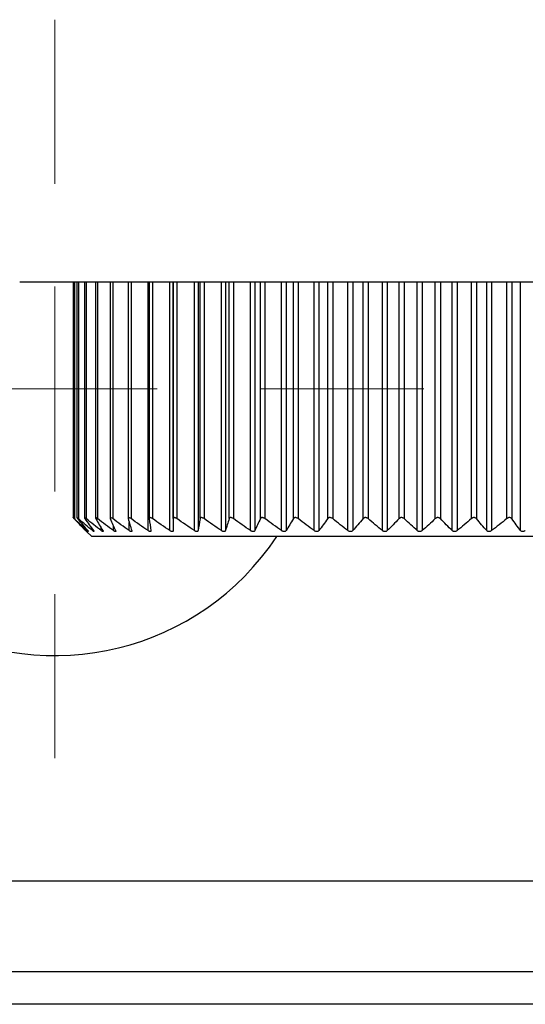
# Model space of a CAD drawing. Units: millimetres. Extents: x 1116 to 10641, y 28 to 3891.
# Drawn here: x 2878 to 2890, y 1578 to 1602 of the extents above; entities that cross this region are included whole.
import ezdxf

# ---------------------------------------------------------------- set-up
doc = ezdxf.new("R2010")
doc.units = ezdxf.units.MM
doc.layers.add('Dimensions', color=8, linetype='Continuous', lineweight=13)

# ---------------------------------------------------------------- blocks, each defined once
blk = doc.blocks.new('SW_CENTERMARKSYMBOL_3')
at = {"layer": 'Dimensions', "color": 0}
for p, q in [((0, 1), (0, 1.8)), ((0, 0), (0, 0.5)), ((-1, 0), (-1.8, 0)), ((0, 0), (-0.5, 0)), ((0, 0), (0, -0.5)), ((0, 0), (0.5, 0)), ((1, 0), (1.8, 0)), ((0, -1), (0, -1.8))]:
    blk.add_line(p, q, dxfattribs=at)

msp = doc.modelspace()

# ---------------------------------------------------------------- linework, layer by layer
at = {"color": 7, "linetype": 'Continuous', "lineweight": 25}
for p, q in [((2959.399, 1595.339), (2877.718, 1595.339)), ((2879.022, 1595.339), (2879.022, 1589.604)), ((2879.114, 1595.339), (2879.114, 1589.603)), ((2879.296, 1595.339), (2879.296, 1589.601)), ((2879.566, 1595.339), (2879.566, 1589.598)), ((2879.923, 1595.339), (2879.923, 1589.594)), ((2880.361, 1595.339), (2880.361, 1589.59)), ((2880.876, 1595.339), (2880.876, 1589.584)), ((2881.46, 1595.339), (2881.46, 1589.287)), ((2881.462, 1589.579), (2881.462, 1595.339)), ((2879.35, 1589.265), (2879.474, 1589.141)), ((2895.468, 1589.141), (2879.474, 1589.141)), ((2899.816, 1580.745), (2837.09, 1580.745)), ((2899.816, 1577.746), (2836.59, 1577.746))]:
    msp.add_line(p, q, dxfattribs=at)
at = {"color": 8, "linetype": 'Continuous', "lineweight": 25}
for p, q in [((2879.051, 1595.339), (2879.051, 1589.579)), ((2879.15, 1595.339), (2879.15, 1589.579)), ((2879.34, 1595.339), (2879.34, 1589.579)), ((2879.619, 1595.339), (2879.619, 1589.579)), ((2879.985, 1595.339), (2879.985, 1589.579)), ((2880.432, 1595.339), (2880.432, 1589.579)), ((2880.848, 1589.287), (2880.848, 1595.339)), ((2880.956, 1595.339), (2880.956, 1589.579)), ((2881.38, 1589.287), (2881.38, 1595.339)), ((2881.552, 1595.339), (2881.552, 1589.579)), ((2881.978, 1589.287), (2881.978, 1595.339)), ((2882.067, 1595.339), (2882.067, 1589.287)), ((2882.114, 1589.579), (2882.114, 1595.339)), ((2882.212, 1595.339), (2882.212, 1589.579)), ((2882.636, 1589.287), (2882.636, 1595.339)), ((2882.733, 1595.339), (2882.733, 1589.287)), ((2882.824, 1589.579), (2882.824, 1595.339)), ((2882.93, 1595.339), (2882.93, 1589.579)), ((2883.348, 1589.287), (2883.348, 1595.339)), ((2883.451, 1595.339), (2883.451, 1589.287)), ((2883.585, 1589.579), (2883.585, 1595.339)), ((2883.698, 1595.339), (2883.698, 1589.579)), ((2884.104, 1589.287), (2884.104, 1595.339)), ((2884.214, 1595.339), (2884.214, 1589.287)), ((2884.389, 1589.579), (2884.389, 1595.339)), ((2884.507, 1595.339), (2884.507, 1589.579)), ((2884.898, 1589.287), (2884.898, 1595.339)), ((2885.011, 1595.339), (2885.011, 1589.287)), ((2885.227, 1589.579), (2885.227, 1595.339)), ((2885.349, 1595.339), (2885.349, 1589.579)), ((2885.719, 1589.287), (2885.719, 1595.339)), ((2885.836, 1595.339), (2885.836, 1589.287)), ((2886.089, 1589.579), (2886.089, 1595.339)), ((2886.214, 1595.339), (2886.214, 1589.579)), ((2886.56, 1589.287), (2886.56, 1595.339)), ((2886.679, 1595.339), (2886.679, 1589.287)), ((2886.966, 1589.579), (2886.966, 1595.339)), ((2887.092, 1595.339), (2887.092, 1589.579)), ((2887.411, 1589.287), (2887.411, 1595.339)), ((2887.531, 1595.339), (2887.531, 1589.287)), ((2887.849, 1589.579), (2887.849, 1595.339)), ((2887.975, 1595.339), (2887.975, 1589.579)), ((2888.262, 1589.287), (2888.262, 1595.339)), ((2888.381, 1595.339), (2888.381, 1589.287)), ((2888.728, 1589.579), (2888.728, 1595.339)), ((2888.853, 1595.339), (2888.853, 1589.579)), ((2889.105, 1589.287), (2889.105, 1595.339)), ((2889.222, 1595.339), (2889.222, 1589.287)), ((2889.593, 1589.579), (2889.593, 1595.339)), ((2889.715, 1595.339), (2889.715, 1589.579)), ((2889.93, 1589.287), (2889.93, 1595.339)), ((2880.008, 1589.287), (2880.008, 1589.397)), ((2880.389, 1589.287), (2880.389, 1589.489)), ((2879.367, 1589.287), (2879.367, 1589.302)), ((2879.494, 1589.287), (2879.494, 1589.321)), ((2879.708, 1589.287), (2879.708, 1589.35)), ((2836.59, 1578.545), (2899.816, 1578.545))]:
    msp.add_line(p, q, dxfattribs=at)
at = {"color": 7, "linetype": 'Continuous', "lineweight": 25}
msp.add_arc((2878.574, 1592.74), 6.498, 156.1643, 326.3687, dxfattribs=at)
for points, knots in [([(2879.051, 1589.579), (2879.045, 1589.585), (2879.039, 1589.59), (2879.035, 1589.594), (2879.031, 1589.598), (2879.028, 1589.601), (2879.025, 1589.602), (2879.023, 1589.604), (2879.022, 1589.605), (2879.022, 1589.604), (2879.022, 1589.604), (2879.023, 1589.603), (2879.025, 1589.601), (2879.026, 1589.599), (2879.029, 1589.596), (2879.032, 1589.592), (2879.036, 1589.589), (2879.04, 1589.584), (2879.045, 1589.579)], [0, 0, 0, 0, 0.0000306631, 0.0000306631, 0.0000306631, 0.0000554766, 0.0000554766, 0.0000554766, 0.0000805217, 0.0000805217, 0.0000805217, 0.0001023732, 0.0001023732, 0.0001023732, 0.0001247519, 0.0001247519, 0.0001247519, 0.000151066, 0.000151066, 0.000151066, 0.000151066]), ([(2879.15, 1589.579), (2879.144, 1589.585), (2879.137, 1589.59), (2879.131, 1589.594), (2879.127, 1589.598), (2879.123, 1589.601), (2879.12, 1589.602), (2879.117, 1589.604), (2879.115, 1589.605), (2879.114, 1589.604), (2879.113, 1589.604), (2879.113, 1589.603), (2879.114, 1589.601), (2879.115, 1589.599), (2879.117, 1589.596), (2879.12, 1589.592), (2879.123, 1589.589), (2879.126, 1589.584), (2879.13, 1589.579)], [0, 0, 0, 0, 0.0000306631, 0.0000306631, 0.0000306631, 0.0000554766, 0.0000554766, 0.0000554766, 0.0000805217, 0.0000805217, 0.0000805217, 0.0001023732, 0.0001023732, 0.0001023732, 0.0001247519, 0.0001247519, 0.0001247519, 0.000151066, 0.000151066, 0.000151066, 0.000151066]), ([(2879.34, 1589.579), (2879.333, 1589.585), (2879.326, 1589.59), (2879.32, 1589.594), (2879.315, 1589.598), (2879.31, 1589.601), (2879.306, 1589.602), (2879.302, 1589.604), (2879.299, 1589.605), (2879.298, 1589.604), (2879.296, 1589.604), (2879.296, 1589.603), (2879.296, 1589.601), (2879.296, 1589.599), (2879.297, 1589.596), (2879.299, 1589.592), (2879.301, 1589.589), (2879.304, 1589.584), (2879.308, 1589.579)], [0, 0, 0, 0, 0.0000306631, 0.0000306631, 0.0000306631, 0.0000554766, 0.0000554766, 0.0000554766, 0.0000805217, 0.0000805217, 0.0000805217, 0.0001023732, 0.0001023732, 0.0001023732, 0.0001247519, 0.0001247519, 0.0001247519, 0.000151066, 0.000151066, 0.000151066, 0.000151066]), ([(2879.619, 1589.579), (2879.612, 1589.585), (2879.604, 1589.59), (2879.597, 1589.594), (2879.592, 1589.598), (2879.586, 1589.601), (2879.582, 1589.602), (2879.577, 1589.604), (2879.573, 1589.605), (2879.571, 1589.604), (2879.569, 1589.604), (2879.567, 1589.603), (2879.567, 1589.601), (2879.566, 1589.599), (2879.567, 1589.596), (2879.568, 1589.592), (2879.569, 1589.589), (2879.571, 1589.584), (2879.574, 1589.579)], [0, 0, 0, 0, 0.0000306631, 0.0000306631, 0.0000306631, 0.0000554766, 0.0000554766, 0.0000554766, 0.0000805217, 0.0000805217, 0.0000805217, 0.0001023732, 0.0001023732, 0.0001023732, 0.0001247519, 0.0001247519, 0.0001247519, 0.000151066, 0.000151066, 0.000151066, 0.000151066]), ([(2879.985, 1589.579), (2879.977, 1589.585), (2879.968, 1589.59), (2879.961, 1589.594), (2879.955, 1589.598), (2879.949, 1589.601), (2879.944, 1589.602), (2879.938, 1589.604), (2879.934, 1589.605), (2879.931, 1589.604), (2879.928, 1589.604), (2879.925, 1589.603), (2879.924, 1589.601), (2879.923, 1589.599), (2879.923, 1589.596), (2879.923, 1589.592), (2879.923, 1589.589), (2879.925, 1589.584), (2879.927, 1589.579)], [0, 0, 0, 0, 0.0000306631, 0.0000306631, 0.0000306631, 0.0000554766, 0.0000554766, 0.0000554766, 0.0000805217, 0.0000805217, 0.0000805217, 0.0001023732, 0.0001023732, 0.0001023732, 0.0001247519, 0.0001247519, 0.0001247519, 0.000151066, 0.000151066, 0.000151066, 0.000151066]), ([(2880.432, 1589.579), (2880.423, 1589.585), (2880.415, 1589.59), (2880.407, 1589.594), (2880.4, 1589.598), (2880.394, 1589.601), (2880.388, 1589.602), (2880.382, 1589.604), (2880.377, 1589.605), (2880.373, 1589.604), (2880.369, 1589.604), (2880.366, 1589.603), (2880.364, 1589.601), (2880.362, 1589.599), (2880.361, 1589.596), (2880.361, 1589.592), (2880.361, 1589.589), (2880.361, 1589.584), (2880.363, 1589.579)], [0, 0, 0, 0, 0.0000306631, 0.0000306631, 0.0000306631, 0.0000554766, 0.0000554766, 0.0000554766, 0.0000805217, 0.0000805217, 0.0000805217, 0.0001023732, 0.0001023732, 0.0001023732, 0.0001247519, 0.0001247519, 0.0001247519, 0.000151066, 0.000151066, 0.000151066, 0.000151066]), ([(2880.956, 1589.579), (2880.948, 1589.585), (2880.939, 1589.59), (2880.93, 1589.594), (2880.923, 1589.598), (2880.917, 1589.601), (2880.91, 1589.602), (2880.904, 1589.604), (2880.898, 1589.605), (2880.893, 1589.604), (2880.889, 1589.604), (2880.885, 1589.603), (2880.882, 1589.601), (2880.88, 1589.599), (2880.878, 1589.596), (2880.877, 1589.592), (2880.876, 1589.589), (2880.876, 1589.584), (2880.876, 1589.579)], [0, 0, 0, 0, 0.0000306631, 0.0000306631, 0.0000306631, 0.0000554766, 0.0000554766, 0.0000554766, 0.0000805217, 0.0000805217, 0.0000805217, 0.0001023732, 0.0001023732, 0.0001023732, 0.0001247519, 0.0001247519, 0.0001247519, 0.000151066, 0.000151066, 0.000151066, 0.000151066]), ([(2881.552, 1589.579), (2881.543, 1589.585), (2881.534, 1589.59), (2881.525, 1589.594), (2881.518, 1589.598), (2881.511, 1589.601), (2881.504, 1589.602), (2881.497, 1589.604), (2881.491, 1589.605), (2881.485, 1589.604), (2881.48, 1589.604), (2881.476, 1589.603), (2881.473, 1589.601), (2881.469, 1589.599), (2881.467, 1589.596), (2881.465, 1589.592), (2881.463, 1589.589), (2881.462, 1589.584), (2881.462, 1589.579)], [0, 0, 0, 0, 0.0000306631, 0.0000306631, 0.0000306631, 0.0000554766, 0.0000554766, 0.0000554766, 0.0000805217, 0.0000805217, 0.0000805217, 0.0001023732, 0.0001023732, 0.0001023732, 0.0001247519, 0.0001247519, 0.0001247519, 0.000151066, 0.000151066, 0.000151066, 0.000151066]), ([(2882.212, 1589.579), (2882.204, 1589.585), (2882.195, 1589.59), (2882.186, 1589.594), (2882.178, 1589.598), (2882.171, 1589.601), (2882.163, 1589.602), (2882.156, 1589.604), (2882.149, 1589.605), (2882.143, 1589.604), (2882.137, 1589.604), (2882.133, 1589.603), (2882.129, 1589.601), (2882.125, 1589.599), (2882.121, 1589.596), (2882.119, 1589.592), (2882.116, 1589.589), (2882.115, 1589.584), (2882.114, 1589.579)], [0, 0, 0, 0, 0.0000306631, 0.0000306631, 0.0000306631, 0.0000554766, 0.0000554766, 0.0000554766, 0.0000805217, 0.0000805217, 0.0000805217, 0.0001023732, 0.0001023732, 0.0001023732, 0.0001247519, 0.0001247519, 0.0001247519, 0.000151066, 0.000151066, 0.000151066, 0.000151066]), ([(2882.93, 1589.579), (2882.922, 1589.585), (2882.913, 1589.59), (2882.904, 1589.594), (2882.896, 1589.598), (2882.888, 1589.601), (2882.881, 1589.602), (2882.873, 1589.604), (2882.866, 1589.605), (2882.859, 1589.604), (2882.853, 1589.604), (2882.848, 1589.603), (2882.843, 1589.601), (2882.839, 1589.599), (2882.835, 1589.596), (2882.832, 1589.592), (2882.828, 1589.589), (2882.826, 1589.584), (2882.824, 1589.579)], [0, 0, 0, 0, 0.0000306631, 0.0000306631, 0.0000306631, 0.0000554766, 0.0000554766, 0.0000554766, 0.0000805217, 0.0000805217, 0.0000805217, 0.0001023732, 0.0001023732, 0.0001023732, 0.0001247519, 0.0001247519, 0.0001247519, 0.000151066, 0.000151066, 0.000151066, 0.000151066]), ([(2883.698, 1589.579), (2883.69, 1589.585), (2883.681, 1589.59), (2883.672, 1589.594), (2883.664, 1589.598), (2883.656, 1589.601), (2883.649, 1589.602), (2883.641, 1589.604), (2883.633, 1589.605), (2883.626, 1589.604), (2883.619, 1589.604), (2883.613, 1589.603), (2883.608, 1589.601), (2883.603, 1589.599), (2883.599, 1589.596), (2883.595, 1589.592), (2883.591, 1589.589), (2883.588, 1589.584), (2883.585, 1589.579)], [0, 0, 0, 0, 0.0000306631, 0.0000306631, 0.0000306631, 0.0000554766, 0.0000554766, 0.0000554766, 0.0000805217, 0.0000805217, 0.0000805217, 0.0001023732, 0.0001023732, 0.0001023732, 0.0001247519, 0.0001247519, 0.0001247519, 0.000151066, 0.000151066, 0.000151066, 0.000151066]), ([(2884.507, 1589.579), (2884.5, 1589.585), (2884.491, 1589.59), (2884.482, 1589.594), (2884.474, 1589.598), (2884.466, 1589.601), (2884.458, 1589.602), (2884.45, 1589.604), (2884.442, 1589.605), (2884.434, 1589.604), (2884.428, 1589.604), (2884.421, 1589.603), (2884.416, 1589.601), (2884.41, 1589.599), (2884.405, 1589.596), (2884.401, 1589.592), (2884.396, 1589.589), (2884.392, 1589.584), (2884.389, 1589.579)], [0, 0, 0, 0, 0.0000306631, 0.0000306631, 0.0000306631, 0.0000554766, 0.0000554766, 0.0000554766, 0.0000805217, 0.0000805217, 0.0000805217, 0.0001023732, 0.0001023732, 0.0001023732, 0.0001247519, 0.0001247519, 0.0001247519, 0.000151066, 0.000151066, 0.000151066, 0.000151066]), ([(2885.349, 1589.579), (2885.342, 1589.585), (2885.333, 1589.59), (2885.324, 1589.594), (2885.317, 1589.598), (2885.309, 1589.601), (2885.301, 1589.602), (2885.293, 1589.604), (2885.284, 1589.605), (2885.276, 1589.604), (2885.269, 1589.604), (2885.263, 1589.603), (2885.257, 1589.601), (2885.251, 1589.599), (2885.245, 1589.596), (2885.24, 1589.592), (2885.235, 1589.589), (2885.23, 1589.584), (2885.227, 1589.579)], [0, 0, 0, 0, 0.0000306631, 0.0000306631, 0.0000306631, 0.0000554766, 0.0000554766, 0.0000554766, 0.0000805217, 0.0000805217, 0.0000805217, 0.0001023732, 0.0001023732, 0.0001023732, 0.0001247519, 0.0001247519, 0.0001247519, 0.000151066, 0.000151066, 0.000151066, 0.000151066]), ([(2886.214, 1589.579), (2886.207, 1589.585), (2886.199, 1589.59), (2886.19, 1589.594), (2886.183, 1589.598), (2886.175, 1589.601), (2886.167, 1589.602), (2886.159, 1589.604), (2886.151, 1589.605), (2886.142, 1589.604), (2886.135, 1589.604), (2886.128, 1589.603), (2886.122, 1589.601), (2886.116, 1589.599), (2886.11, 1589.596), (2886.104, 1589.592), (2886.098, 1589.589), (2886.093, 1589.584), (2886.089, 1589.579)], [0, 0, 0, 0, 0.0000306631, 0.0000306631, 0.0000306631, 0.0000554766, 0.0000554766, 0.0000554766, 0.0000805217, 0.0000805217, 0.0000805217, 0.0001023732, 0.0001023732, 0.0001023732, 0.0001247519, 0.0001247519, 0.0001247519, 0.000151066, 0.000151066, 0.000151066, 0.000151066]), ([(2887.092, 1589.579), (2887.086, 1589.585), (2887.079, 1589.59), (2887.07, 1589.594), (2887.064, 1589.598), (2887.056, 1589.601), (2887.048, 1589.602), (2887.04, 1589.604), (2887.031, 1589.605), (2887.023, 1589.604), (2887.016, 1589.604), (2887.009, 1589.603), (2887.002, 1589.601), (2886.995, 1589.599), (2886.989, 1589.596), (2886.983, 1589.592), (2886.977, 1589.589), (2886.971, 1589.584), (2886.966, 1589.579)], [0, 0, 0, 0, 0.0000306631, 0.0000306631, 0.0000306631, 0.0000554766, 0.0000554766, 0.0000554766, 0.0000805217, 0.0000805217, 0.0000805217, 0.0001023732, 0.0001023732, 0.0001023732, 0.0001247519, 0.0001247519, 0.0001247519, 0.000151066, 0.000151066, 0.000151066, 0.000151066]), ([(2887.975, 1589.579), (2887.97, 1589.585), (2887.963, 1589.59), (2887.955, 1589.594), (2887.948, 1589.598), (2887.941, 1589.601), (2887.933, 1589.602), (2887.925, 1589.604), (2887.917, 1589.605), (2887.909, 1589.604), (2887.901, 1589.604), (2887.894, 1589.603), (2887.887, 1589.601), (2887.88, 1589.599), (2887.874, 1589.596), (2887.868, 1589.592), (2887.861, 1589.589), (2887.854, 1589.584), (2887.849, 1589.579)], [0, 0, 0, 0, 0.0000306631, 0.0000306631, 0.0000306631, 0.0000554766, 0.0000554766, 0.0000554766, 0.0000805217, 0.0000805217, 0.0000805217, 0.0001023732, 0.0001023732, 0.0001023732, 0.0001247519, 0.0001247519, 0.0001247519, 0.000151066, 0.000151066, 0.000151066, 0.000151066]), ([(2888.853, 1589.579), (2888.848, 1589.585), (2888.841, 1589.59), (2888.834, 1589.594), (2888.828, 1589.598), (2888.821, 1589.601), (2888.813, 1589.602), (2888.806, 1589.604), (2888.798, 1589.605), (2888.789, 1589.604), (2888.782, 1589.604), (2888.775, 1589.603), (2888.768, 1589.601), (2888.761, 1589.599), (2888.754, 1589.596), (2888.748, 1589.592), (2888.74, 1589.589), (2888.734, 1589.584), (2888.728, 1589.579)], [0, 0, 0, 0, 0.0000306631, 0.0000306631, 0.0000306631, 0.0000554766, 0.0000554766, 0.0000554766, 0.0000805217, 0.0000805217, 0.0000805217, 0.0001023732, 0.0001023732, 0.0001023732, 0.0001247519, 0.0001247519, 0.0001247519, 0.000151066, 0.000151066, 0.000151066, 0.000151066]), ([(2889.715, 1589.579), (2889.711, 1589.585), (2889.705, 1589.59), (2889.698, 1589.594), (2889.693, 1589.598), (2889.686, 1589.601), (2889.679, 1589.602), (2889.672, 1589.604), (2889.664, 1589.605), (2889.656, 1589.604), (2889.648, 1589.604), (2889.641, 1589.603), (2889.634, 1589.601), (2889.627, 1589.599), (2889.62, 1589.596), (2889.613, 1589.592), (2889.606, 1589.589), (2889.599, 1589.584), (2889.593, 1589.579)], [0, 0, 0, 0, 0.0000306631, 0.0000306631, 0.0000306631, 0.0000554766, 0.0000554766, 0.0000554766, 0.0000805217, 0.0000805217, 0.0000805217, 0.0001023732, 0.0001023732, 0.0001023732, 0.0001247519, 0.0001247519, 0.0001247519, 0.000151066, 0.000151066, 0.000151066, 0.000151066]), ([(2879.328, 1589.287), (2879.333, 1589.282), (2879.342, 1589.273), (2879.35, 1589.265), (2879.35, 1589.265), (2879.35, 1589.265)], [0, 0, 0, 0, 0.415556, 0.7596, 1, 1, 1, 1]), ([(2879.379, 1589.287), (2879.384, 1589.282), (2879.388, 1589.277), (2879.391, 1589.273), (2879.393, 1589.27), (2879.395, 1589.267), (2879.396, 1589.266), (2879.396, 1589.264), (2879.396, 1589.264), (2879.394, 1589.264), (2879.393, 1589.265), (2879.391, 1589.266), (2879.388, 1589.269), (2879.385, 1589.271), (2879.382, 1589.274), (2879.377, 1589.277), (2879.374, 1589.28), (2879.37, 1589.284), (2879.367, 1589.287)], [0, 0, 0, 0, 0.0000291096, 0.0000291096, 0.0000291096, 0.0000531989, 0.0000531989, 0.0000531989, 0.0000774892, 0.0000774892, 0.0000774892, 0.0000989685, 0.0000989685, 0.0000989685, 0.0001214524, 0.0001214524, 0.0001214524, 0.0001400779, 0.0001400779, 0.0001400779, 0.0001400779]), ([(2879.519, 1589.287), (2879.523, 1589.282), (2879.526, 1589.277), (2879.528, 1589.273), (2879.53, 1589.27), (2879.531, 1589.267), (2879.53, 1589.266), (2879.53, 1589.264), (2879.529, 1589.264), (2879.527, 1589.264), (2879.525, 1589.265), (2879.522, 1589.266), (2879.518, 1589.269), (2879.515, 1589.271), (2879.51, 1589.274), (2879.506, 1589.277), (2879.502, 1589.28), (2879.498, 1589.284), (2879.494, 1589.287)], [0, 0, 0, 0, 0.0000291096, 0.0000291096, 0.0000291096, 0.0000531989, 0.0000531989, 0.0000531989, 0.0000774892, 0.0000774892, 0.0000774892, 0.0000989685, 0.0000989685, 0.0000989685, 0.0001214524, 0.0001214524, 0.0001214524, 0.0001400779, 0.0001400779, 0.0001400779, 0.0001400779]), ([(2879.745, 1589.287), (2879.748, 1589.282), (2879.751, 1589.277), (2879.752, 1589.273), (2879.753, 1589.27), (2879.753, 1589.267), (2879.752, 1589.266), (2879.751, 1589.264), (2879.749, 1589.264), (2879.746, 1589.264), (2879.743, 1589.265), (2879.74, 1589.266), (2879.735, 1589.269), (2879.731, 1589.271), (2879.726, 1589.274), (2879.721, 1589.277), (2879.717, 1589.28), (2879.713, 1589.284), (2879.708, 1589.287)], [0, 0, 0, 0, 0.0000291096, 0.0000291096, 0.0000291096, 0.0000531989, 0.0000531989, 0.0000531989, 0.0000774892, 0.0000774892, 0.0000774892, 0.0000989685, 0.0000989685, 0.0000989685, 0.0001214524, 0.0001214524, 0.0001214524, 0.0001400779, 0.0001400779, 0.0001400779, 0.0001400779]), ([(2880.057, 1589.287), (2880.059, 1589.282), (2880.061, 1589.277), (2880.061, 1589.273), (2880.061, 1589.27), (2880.06, 1589.267), (2880.058, 1589.266), (2880.057, 1589.264), (2880.054, 1589.264), (2880.05, 1589.264), (2880.046, 1589.265), (2880.042, 1589.266), (2880.038, 1589.269), (2880.033, 1589.271), (2880.027, 1589.274), (2880.022, 1589.277), (2880.017, 1589.28), (2880.013, 1589.284), (2880.008, 1589.287)], [0, 0, 0, 0, 0.0000291096, 0.0000291096, 0.0000291096, 0.0000531989, 0.0000531989, 0.0000531989, 0.0000774892, 0.0000774892, 0.0000774892, 0.0000989685, 0.0000989685, 0.0000989685, 0.0001214524, 0.0001214524, 0.0001214524, 0.0001400779, 0.0001400779, 0.0001400779, 0.0001400779]), ([(2880.449, 1589.287), (2880.451, 1589.282), (2880.451, 1589.277), (2880.451, 1589.273), (2880.45, 1589.27), (2880.448, 1589.267), (2880.446, 1589.266), (2880.443, 1589.264), (2880.439, 1589.264), (2880.435, 1589.264), (2880.431, 1589.265), (2880.426, 1589.266), (2880.421, 1589.269), (2880.416, 1589.271), (2880.41, 1589.274), (2880.404, 1589.277), (2880.399, 1589.28), (2880.394, 1589.284), (2880.389, 1589.287)], [0, 0, 0, 0, 0.0000291096, 0.0000291096, 0.0000291096, 0.0000531989, 0.0000531989, 0.0000531989, 0.0000774892, 0.0000774892, 0.0000774892, 0.0000989685, 0.0000989685, 0.0000989685, 0.0001214524, 0.0001214524, 0.0001214524, 0.0001400779, 0.0001400779, 0.0001400779, 0.0001400779]), ([(2880.918, 1589.287), (2880.919, 1589.282), (2880.919, 1589.277), (2880.917, 1589.273), (2880.916, 1589.27), (2880.914, 1589.267), (2880.91, 1589.266), (2880.907, 1589.264), (2880.902, 1589.264), (2880.897, 1589.264), (2880.893, 1589.265), (2880.887, 1589.266), (2880.882, 1589.269), (2880.876, 1589.271), (2880.87, 1589.274), (2880.864, 1589.277), (2880.858, 1589.28), (2880.853, 1589.284), (2880.848, 1589.287)], [0, 0, 0, 0, 0.0000291096, 0.0000291096, 0.0000291096, 0.0000531989, 0.0000531989, 0.0000531989, 0.0000774892, 0.0000774892, 0.0000774892, 0.0000989685, 0.0000989685, 0.0000989685, 0.0001214524, 0.0001214524, 0.0001214524, 0.0001400779, 0.0001400779, 0.0001400779, 0.0001400779]), ([(2881.46, 1589.287), (2881.46, 1589.282), (2881.459, 1589.277), (2881.456, 1589.273), (2881.454, 1589.27), (2881.451, 1589.267), (2881.447, 1589.266), (2881.443, 1589.264), (2881.437, 1589.264), (2881.431, 1589.264), (2881.426, 1589.265), (2881.42, 1589.266), (2881.415, 1589.269), (2881.408, 1589.271), (2881.402, 1589.274), (2881.395, 1589.277), (2881.39, 1589.28), (2881.385, 1589.284), (2881.38, 1589.287)], [0, 0, 0, 0, 0.0000291096, 0.0000291096, 0.0000291096, 0.0000531989, 0.0000531989, 0.0000531989, 0.0000774892, 0.0000774892, 0.0000774892, 0.0000989685, 0.0000989685, 0.0000989685, 0.0001214524, 0.0001214524, 0.0001214524, 0.0001400779, 0.0001400779, 0.0001400779, 0.0001400779]), ([(2882.067, 1589.287), (2882.066, 1589.282), (2882.064, 1589.277), (2882.06, 1589.273), (2882.058, 1589.27), (2882.054, 1589.267), (2882.049, 1589.266), (2882.044, 1589.264), (2882.038, 1589.264), (2882.032, 1589.264), (2882.026, 1589.265), (2882.02, 1589.266), (2882.014, 1589.269), (2882.007, 1589.271), (2882, 1589.274), (2881.994, 1589.277), (2881.988, 1589.28), (2881.983, 1589.284), (2881.978, 1589.287)], [0, 0, 0, 0, 0.0000291096, 0.0000291096, 0.0000291096, 0.0000531989, 0.0000531989, 0.0000531989, 0.0000774892, 0.0000774892, 0.0000774892, 0.0000989685, 0.0000989685, 0.0000989685, 0.0001214524, 0.0001214524, 0.0001214524, 0.0001400779, 0.0001400779, 0.0001400779, 0.0001400779]), ([(2882.733, 1589.287), (2882.731, 1589.282), (2882.728, 1589.277), (2882.724, 1589.273), (2882.721, 1589.27), (2882.716, 1589.267), (2882.711, 1589.266), (2882.705, 1589.264), (2882.699, 1589.264), (2882.692, 1589.264), (2882.686, 1589.265), (2882.679, 1589.266), (2882.673, 1589.269), (2882.666, 1589.271), (2882.659, 1589.274), (2882.652, 1589.277), (2882.647, 1589.28), (2882.641, 1589.284), (2882.636, 1589.287)], [0, 0, 0, 0, 0.0000291096, 0.0000291096, 0.0000291096, 0.0000531989, 0.0000531989, 0.0000531989, 0.0000774892, 0.0000774892, 0.0000774892, 0.0000989685, 0.0000989685, 0.0000989685, 0.0001214524, 0.0001214524, 0.0001214524, 0.0001400779, 0.0001400779, 0.0001400779, 0.0001400779]), ([(2883.451, 1589.287), (2883.449, 1589.282), (2883.445, 1589.277), (2883.44, 1589.273), (2883.436, 1589.27), (2883.431, 1589.267), (2883.425, 1589.266), (2883.419, 1589.264), (2883.412, 1589.264), (2883.404, 1589.264), (2883.398, 1589.265), (2883.391, 1589.266), (2883.384, 1589.269), (2883.377, 1589.271), (2883.37, 1589.274), (2883.364, 1589.277), (2883.358, 1589.28), (2883.353, 1589.284), (2883.348, 1589.287)], [0, 0, 0, 0, 0.0000291096, 0.0000291096, 0.0000291096, 0.0000531989, 0.0000531989, 0.0000531989, 0.0000774892, 0.0000774892, 0.0000774892, 0.0000989685, 0.0000989685, 0.0000989685, 0.0001214524, 0.0001214524, 0.0001214524, 0.0001400779, 0.0001400779, 0.0001400779, 0.0001400779]), ([(2884.214, 1589.287), (2884.21, 1589.282), (2884.206, 1589.277), (2884.2, 1589.273), (2884.195, 1589.27), (2884.189, 1589.267), (2884.183, 1589.266), (2884.176, 1589.264), (2884.169, 1589.264), (2884.161, 1589.264), (2884.155, 1589.265), (2884.148, 1589.266), (2884.141, 1589.269), (2884.134, 1589.271), (2884.127, 1589.274), (2884.12, 1589.277), (2884.114, 1589.28), (2884.109, 1589.284), (2884.104, 1589.287)], [0, 0, 0, 0, 0.0000291096, 0.0000291096, 0.0000291096, 0.0000531989, 0.0000531989, 0.0000531989, 0.0000774892, 0.0000774892, 0.0000774892, 0.0000989685, 0.0000989685, 0.0000989685, 0.0001214524, 0.0001214524, 0.0001214524, 0.0001400779, 0.0001400779, 0.0001400779, 0.0001400779]), ([(2885.011, 1589.287), (2885.007, 1589.282), (2885.002, 1589.277), (2884.996, 1589.273), (2884.99, 1589.27), (2884.984, 1589.267), (2884.977, 1589.266), (2884.97, 1589.264), (2884.962, 1589.264), (2884.955, 1589.264), (2884.948, 1589.265), (2884.94, 1589.266), (2884.934, 1589.269), (2884.926, 1589.271), (2884.919, 1589.274), (2884.913, 1589.277), (2884.908, 1589.28), (2884.902, 1589.284), (2884.898, 1589.287)], [0, 0, 0, 0, 0.0000291096, 0.0000291096, 0.0000291096, 0.0000531989, 0.0000531989, 0.0000531989, 0.0000774892, 0.0000774892, 0.0000774892, 0.0000989685, 0.0000989685, 0.0000989685, 0.0001214524, 0.0001214524, 0.0001214524, 0.0001400779, 0.0001400779, 0.0001400779, 0.0001400779]), ([(2885.836, 1589.287), (2885.832, 1589.282), (2885.826, 1589.277), (2885.819, 1589.273), (2885.813, 1589.27), (2885.806, 1589.267), (2885.799, 1589.266), (2885.791, 1589.264), (2885.783, 1589.264), (2885.775, 1589.264), (2885.768, 1589.265), (2885.761, 1589.266), (2885.754, 1589.269), (2885.747, 1589.271), (2885.74, 1589.274), (2885.734, 1589.277), (2885.729, 1589.28), (2885.724, 1589.284), (2885.719, 1589.287)], [0, 0, 0, 0, 0.0000291096, 0.0000291096, 0.0000291096, 0.0000531989, 0.0000531989, 0.0000531989, 0.0000774892, 0.0000774892, 0.0000774892, 0.0000989685, 0.0000989685, 0.0000989685, 0.0001214524, 0.0001214524, 0.0001214524, 0.0001400779, 0.0001400779, 0.0001400779, 0.0001400779]), ([(2886.679, 1589.287), (2886.674, 1589.282), (2886.667, 1589.277), (2886.659, 1589.273), (2886.653, 1589.27), (2886.646, 1589.267), (2886.639, 1589.266), (2886.631, 1589.264), (2886.623, 1589.264), (2886.615, 1589.264), (2886.607, 1589.265), (2886.6, 1589.266), (2886.594, 1589.269), (2886.587, 1589.271), (2886.58, 1589.274), (2886.574, 1589.277), (2886.569, 1589.28), (2886.564, 1589.284), (2886.56, 1589.287)], [0, 0, 0, 0, 0.0000291096, 0.0000291096, 0.0000291096, 0.0000531989, 0.0000531989, 0.0000531989, 0.0000774892, 0.0000774892, 0.0000774892, 0.0000989685, 0.0000989685, 0.0000989685, 0.0001214524, 0.0001214524, 0.0001214524, 0.0001400779, 0.0001400779, 0.0001400779, 0.0001400779]), ([(2887.531, 1589.287), (2887.525, 1589.282), (2887.517, 1589.277), (2887.509, 1589.273), (2887.503, 1589.27), (2887.495, 1589.267), (2887.488, 1589.266), (2887.48, 1589.264), (2887.471, 1589.264), (2887.463, 1589.264), (2887.456, 1589.265), (2887.449, 1589.266), (2887.443, 1589.269), (2887.436, 1589.271), (2887.43, 1589.274), (2887.424, 1589.277), (2887.419, 1589.28), (2887.415, 1589.284), (2887.411, 1589.287)], [0, 0, 0, 0, 0.0000291096, 0.0000291096, 0.0000291096, 0.0000531989, 0.0000531989, 0.0000531989, 0.0000774892, 0.0000774892, 0.0000774892, 0.0000989685, 0.0000989685, 0.0000989685, 0.0001214524, 0.0001214524, 0.0001214524, 0.0001400779, 0.0001400779, 0.0001400779, 0.0001400779]), ([(2888.381, 1589.287), (2888.375, 1589.282), (2888.367, 1589.277), (2888.359, 1589.273), (2888.352, 1589.27), (2888.344, 1589.267), (2888.336, 1589.266), (2888.328, 1589.264), (2888.32, 1589.264), (2888.312, 1589.264), (2888.305, 1589.265), (2888.298, 1589.266), (2888.292, 1589.269), (2888.286, 1589.271), (2888.279, 1589.274), (2888.274, 1589.277), (2888.27, 1589.28), (2888.266, 1589.284), (2888.262, 1589.287)], [0, 0, 0, 0, 0.0000291096, 0.0000291096, 0.0000291096, 0.0000531989, 0.0000531989, 0.0000531989, 0.0000774892, 0.0000774892, 0.0000774892, 0.0000989685, 0.0000989685, 0.0000989685, 0.0001214524, 0.0001214524, 0.0001214524, 0.0001400779, 0.0001400779, 0.0001400779, 0.0001400779]), ([(2889.222, 1589.287), (2889.215, 1589.282), (2889.207, 1589.277), (2889.199, 1589.273), (2889.191, 1589.27), (2889.184, 1589.267), (2889.176, 1589.266), (2889.168, 1589.264), (2889.159, 1589.264), (2889.152, 1589.264), (2889.145, 1589.265), (2889.138, 1589.266), (2889.132, 1589.269), (2889.126, 1589.271), (2889.121, 1589.274), (2889.116, 1589.277), (2889.112, 1589.28), (2889.108, 1589.284), (2889.105, 1589.287)], [0, 0, 0, 0, 0.0000291096, 0.0000291096, 0.0000291096, 0.0000531989, 0.0000531989, 0.0000531989, 0.0000774892, 0.0000774892, 0.0000774892, 0.0000989685, 0.0000989685, 0.0000989685, 0.0001214524, 0.0001214524, 0.0001214524, 0.0001400779, 0.0001400779, 0.0001400779, 0.0001400779]), ([(2890.044, 1589.287), (2890.036, 1589.282), (2890.028, 1589.277), (2890.019, 1589.273), (2890.012, 1589.27), (2890.004, 1589.267), (2889.996, 1589.266), (2889.988, 1589.264), (2889.98, 1589.264), (2889.973, 1589.264), (2889.966, 1589.265), (2889.96, 1589.266), (2889.955, 1589.269), (2889.949, 1589.271), (2889.944, 1589.274), (2889.939, 1589.277), (2889.936, 1589.28), (2889.933, 1589.284), (2889.93, 1589.287)], [0, 0, 0, 0, 0.0000291096, 0.0000291096, 0.0000291096, 0.0000531989, 0.0000531989, 0.0000531989, 0.0000774892, 0.0000774892, 0.0000774892, 0.0000989685, 0.0000989685, 0.0000989685, 0.0001214524, 0.0001214524, 0.0001214524, 0.0001400779, 0.0001400779, 0.0001400779, 0.0001400779])]:
    msp.add_open_spline(points, degree=3, knots=knots, dxfattribs=at)
for points in [[(2879.045, 1589.579), (2879.139, 1589.48), (2879.233, 1589.383), (2879.328, 1589.287)], [(2879.367, 1589.287), (2879.261, 1589.383), (2879.156, 1589.48), (2879.051, 1589.579)], [(2879.13, 1589.579), (2879.213, 1589.48), (2879.296, 1589.383), (2879.379, 1589.287)], [(2879.494, 1589.287), (2879.379, 1589.383), (2879.264, 1589.48), (2879.15, 1589.579)], [(2879.308, 1589.579), (2879.377, 1589.48), (2879.448, 1589.383), (2879.519, 1589.287)], [(2879.708, 1589.287), (2879.585, 1589.383), (2879.462, 1589.48), (2879.34, 1589.579)], [(2879.574, 1589.579), (2879.631, 1589.48), (2879.688, 1589.383), (2879.745, 1589.287)], [(2880.008, 1589.287), (2879.878, 1589.383), (2879.748, 1589.48), (2879.619, 1589.579)], [(2879.927, 1589.579), (2879.97, 1589.48), (2880.013, 1589.383), (2880.057, 1589.287)], [(2880.389, 1589.287), (2880.253, 1589.383), (2880.119, 1589.48), (2879.985, 1589.579)], [(2880.363, 1589.579), (2880.391, 1589.48), (2880.42, 1589.383), (2880.449, 1589.287)], [(2880.848, 1589.287), (2880.708, 1589.383), (2880.57, 1589.48), (2880.432, 1589.579)], [(2880.876, 1589.579), (2880.89, 1589.48), (2880.904, 1589.383), (2880.918, 1589.287)], [(2881.38, 1589.287), (2881.237, 1589.383), (2881.096, 1589.48), (2880.956, 1589.579)], [(2881.462, 1589.579), (2881.461, 1589.48), (2881.461, 1589.383), (2881.46, 1589.287)], [(2881.978, 1589.287), (2881.835, 1589.383), (2881.693, 1589.48), (2881.552, 1589.579)], [(2882.114, 1589.579), (2882.098, 1589.48), (2882.083, 1589.383), (2882.067, 1589.287)], [(2882.636, 1589.287), (2882.494, 1589.383), (2882.353, 1589.48), (2882.212, 1589.579)], [(2882.824, 1589.579), (2882.794, 1589.48), (2882.764, 1589.383), (2882.733, 1589.287)], [(2883.348, 1589.287), (2883.208, 1589.383), (2883.068, 1589.48), (2882.93, 1589.579)], [(2883.585, 1589.579), (2883.541, 1589.48), (2883.496, 1589.383), (2883.451, 1589.287)], [(2884.104, 1589.287), (2883.968, 1589.383), (2883.833, 1589.48), (2883.698, 1589.579)], [(2884.389, 1589.579), (2884.331, 1589.48), (2884.272, 1589.383), (2884.214, 1589.287)], [(2884.898, 1589.287), (2884.767, 1589.383), (2884.637, 1589.48), (2884.507, 1589.579)], [(2885.227, 1589.579), (2885.155, 1589.48), (2885.084, 1589.383), (2885.011, 1589.287)], [(2885.719, 1589.287), (2885.595, 1589.383), (2885.472, 1589.48), (2885.349, 1589.579)], [(2886.089, 1589.579), (2886.005, 1589.48), (2885.921, 1589.383), (2885.836, 1589.287)], [(2886.56, 1589.287), (2886.444, 1589.383), (2886.329, 1589.48), (2886.214, 1589.579)], [(2886.966, 1589.579), (2886.871, 1589.48), (2886.775, 1589.383), (2886.679, 1589.287)], [(2887.411, 1589.287), (2887.304, 1589.383), (2887.198, 1589.48), (2887.092, 1589.579)], [(2887.849, 1589.579), (2887.743, 1589.48), (2887.637, 1589.383), (2887.531, 1589.287)], [(2888.262, 1589.287), (2888.166, 1589.383), (2888.07, 1589.48), (2887.975, 1589.579)], [(2888.728, 1589.579), (2888.613, 1589.48), (2888.498, 1589.383), (2888.381, 1589.287)], [(2889.105, 1589.287), (2889.02, 1589.383), (2888.936, 1589.48), (2888.853, 1589.579)], [(2889.593, 1589.579), (2889.47, 1589.48), (2889.346, 1589.383), (2889.222, 1589.287)], [(2889.93, 1589.287), (2889.858, 1589.383), (2889.786, 1589.48), (2889.715, 1589.579)]]:
    msp.add_open_spline(points, degree=3, dxfattribs=at)

# ---------------------------------------------------------------- block references
at = {"layer": 'Dimensions', "xscale": 4.998077502964079, "yscale": 4.998077502964079, "zscale": 4.998077502964079}
msp.add_blockref('SW_CENTERMARKSYMBOL_3', (2878.574, 1592.74), dxfattribs=at)

doc.saveas('drawing.dxf')
